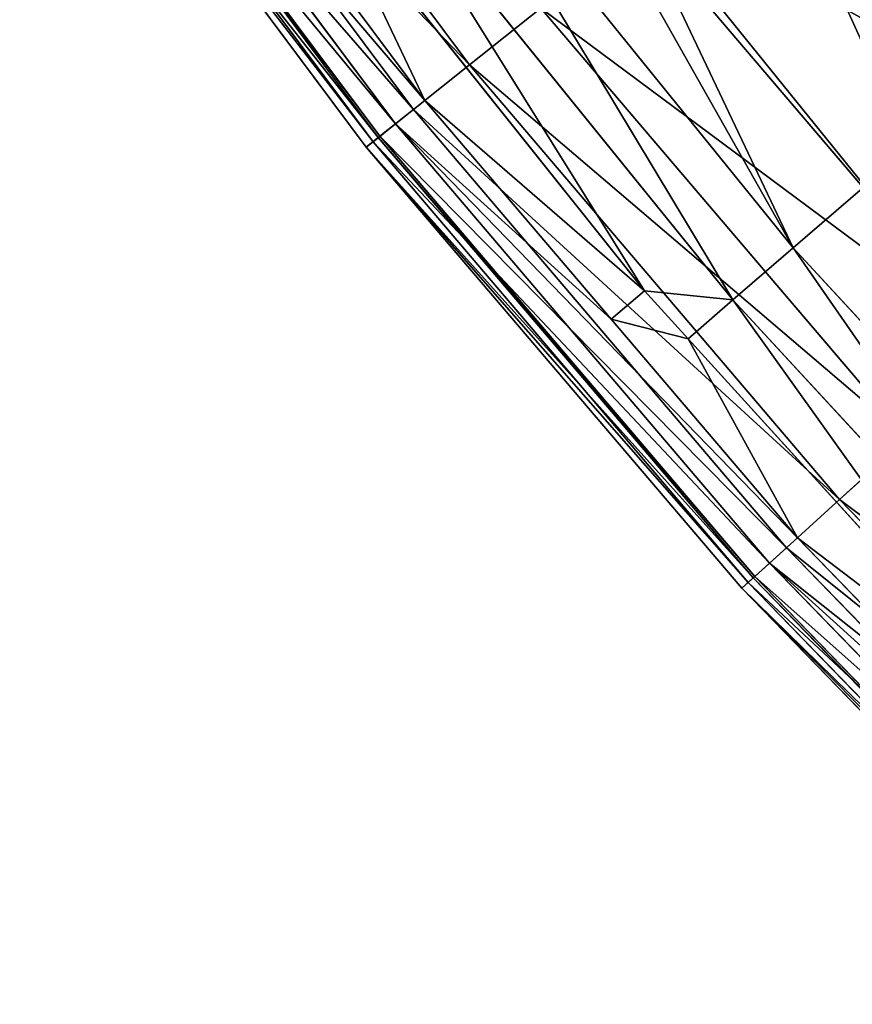
# Model space of a CAD drawing. Extents: x -322 to 322, y -330 to 282.
# Drawn here: x -171 to -152, y -150 to -127 of the extents above; entities that cross this region are included whole.
import ezdxf

# ---------------------------------------------------------------- set-up
doc = ezdxf.new("R2010")
doc.units = 0
doc.layers.get('0').update_dxf_attribs({"color": 13, "linetype": 'CONTINUOUS'})

# ---------------------------------------------------------------- blocks, each defined once
blk = doc.blocks.new('GROUP_1')
for p, q in [((39.844, 90.864, 33.038), (47.713, 80.32, 33.038)), ((38.49, 89.919, 28.821), (46.423, 79.29, 28.821)), ((46.011, 78.962, 12.188), (38.058, 89.618, 12.188)), ((37.513, 89.238, 15.795), (45.492, 78.548, 15.795)), ((37.641, 89.327, 24.315), (45.613, 78.645, 24.315)), ((37.679, 89.354, 24.616), (45.65, 78.674, 24.616)), ((37.349, 89.124, 20.07), (45.335, 78.423, 20.07)), ((55.173, 76.1, 2.946), (46.937, 86.282, 2.946)), ((45.474, 85.175, 4.856), (53.785, 74.901, 4.856)), ((51.746, 75.114, 7.1), (45.474, 85.175, 4.856)), ((42.726, 84.806, 9.613), (46.686, 79.5, 9.613)), ((51.174, 84.515, 1.447), (56.826, 77.528, 1.447)), ((46.686, 79.5, 9.613), (44.381, 84.349, 7.1)), ((44.381, 84.349, 7.1), (51.746, 75.114, 7.1)), ((51.683, 83.486, 41.059), (60.001, 73.715, 41.059)), ((49.357, 81.63, 36.863), (47.713, 80.32, 33.038)), ((49.357, 81.63, 36.863), (57.798, 71.714, 36.863)), ((47.713, 80.32, 33.038), (46.423, 79.29, 28.821)), ((47.713, 80.32, 33.038), (56.242, 70.301, 33.038)), ((46.011, 78.962, 12.188), (46.686, 79.5, 9.613)), ((46.686, 79.5, 9.613), (50.978, 74.459, 9.613)), ((46.686, 79.5, 9.613), (51.746, 75.114, 7.1)), ((46.423, 79.29, 28.821), (45.65, 78.674, 24.616)), ((46.423, 79.29, 28.821), (55.02, 69.191, 28.821)), ((45.492, 78.548, 15.795), (46.011, 78.962, 12.188)), ((54.63, 68.837, 12.188), (46.011, 78.962, 12.188)), ((45.613, 78.645, 24.315), (45.335, 78.423, 20.07)), ((45.335, 78.423, 20.07), (45.492, 78.548, 15.795)), ((45.492, 78.548, 15.795), (54.138, 68.391, 15.795)), ((45.65, 78.674, 24.616), (45.613, 78.645, 24.315)), ((45.613, 78.645, 24.315), (54.253, 68.495, 24.315)), ((45.65, 78.674, 24.616), (54.288, 68.527, 24.616)), ((45.335, 78.423, 20.07), (53.99, 68.256, 20.07)), ((55.173, 76.1, 2.946), (56.826, 77.528, 1.447)), ((55.173, 76.1, 2.946), (53.785, 74.901, 4.856)), ((64.051, 66.473, 2.946), (55.173, 76.1, 2.946)), ((50.978, 74.459, 9.613), (51.746, 75.114, 7.1)), ((51.746, 75.114, 7.1), (52.75, 74.008, 7.1)), ((53.785, 74.901, 4.856), (51.746, 75.114, 7.1)), ((60.6, 65.364, 7.1), (53.785, 74.901, 4.856)), ((53.785, 74.901, 4.856), (62.743, 65.186, 4.856)), ((50.978, 74.459, 9.613), (55.269, 69.418, 9.613)), ((52.75, 74.008, 7.1), (50.978, 74.459, 9.613)), ((55.269, 69.418, 9.613), (52.75, 74.008, 7.1)), ((52.75, 74.008, 7.1), (60.6, 65.364, 7.1)), ((57.798, 71.714, 36.863), (56.242, 70.301, 33.038)), ((56.242, 70.301, 33.038), (55.02, 69.191, 28.821)), ((56.242, 70.301, 33.038), (65.395, 60.85, 33.038)), ((54.63, 68.837, 12.188), (55.269, 69.418, 9.613)), ((55.269, 69.418, 9.613), (59.875, 64.662, 9.613)), ((55.269, 69.418, 9.613), (60.6, 65.364, 7.1)), ((55.02, 69.191, 28.821), (54.288, 68.527, 24.616)), ((55.02, 69.191, 28.821), (64.247, 59.664, 28.821)), ((54.138, 68.391, 15.795), (54.63, 68.837, 12.188)), ((63.88, 59.285, 12.188), (54.63, 68.837, 12.188)), ((54.253, 68.495, 24.315), (53.99, 68.256, 20.07)), ((53.99, 68.256, 20.07), (54.138, 68.391, 15.795)), ((54.138, 68.391, 15.795), (63.418, 58.809, 15.795)), ((54.288, 68.527, 24.616), (54.253, 68.495, 24.315)), ((54.253, 68.495, 24.315), (63.526, 58.92, 24.315)), ((54.288, 68.527, 24.616), (63.559, 58.954, 24.616)), ((53.99, 68.256, 20.07), (63.279, 58.665, 20.07))]:
    blk.add_line(p, q)
at = {"color": 250}
mesh = blk.add_polyface(dxfattribs=at)
corners = [(49.357, 81.63, 36.863), (39.844, 90.864, 33.038), (47.713, 80.32, 33.038), (41.568, 92.066, 36.863)]
mesh.append_faces([[corners[k] for k in face] for face in [(0, 1, 2), (1, 0, 3)]], dxfattribs={"vtx0": -1, "color": 250})
mesh = blk.add_polyface(dxfattribs=at)
corners = [(47.713, 80.32, 33.038), (38.49, 89.919, 28.821), (46.423, 79.29, 28.821), (39.844, 90.864, 33.038)]
mesh.append_faces([[corners[k] for k in face] for face in [(0, 1, 2), (1, 0, 3)]], dxfattribs={"vtx0": -1, "color": 250})
mesh = blk.add_polyface(dxfattribs=at)
corners = [(38.058, 89.618, 12.188), (46.686, 79.5, 9.613), (46.011, 78.962, 12.188), (42.726, 84.806, 9.613), (38.766, 90.112, 9.613)]
mesh.append_faces([[corners[k] for k in face] for face in [(0, 1, 2), (3, 0, 4)]], dxfattribs={"vtx0": -1, "color": 250})
mesh.append_faces([[corners[k] for k in face] for face in [(1, 0, 3)]], dxfattribs={"vtx0": -1, "vtx1": -1, "color": 250})
mesh = blk.add_polyface(dxfattribs=at)
corners = [(46.423, 79.29, 28.821), (37.679, 89.354, 24.616), (45.65, 78.674, 24.616), (38.49, 89.919, 28.821)]
mesh.append_faces([[corners[k] for k in face] for face in [(0, 1, 2), (1, 0, 3)]], dxfattribs={"vtx0": -1, "color": 250})
mesh = blk.add_polyface(dxfattribs=at)
corners = [(37.513, 89.238, 15.795), (46.011, 78.962, 12.188), (45.492, 78.548, 15.795), (38.058, 89.618, 12.188)]
mesh.append_faces([[corners[k] for k in face] for face in [(0, 1, 2), (1, 0, 3)]], dxfattribs={"vtx0": -1, "color": 250})
mesh = blk.add_polyface(dxfattribs=at)
corners = [(45.613, 78.645, 24.315), (37.349, 89.124, 20.07), (45.335, 78.423, 20.07), (37.641, 89.327, 24.315)]
mesh.append_faces([[corners[k] for k in face] for face in [(0, 1, 2), (1, 0, 3)]], dxfattribs={"vtx0": -1, "color": 250})
mesh = blk.add_polyface(dxfattribs=at)
corners = [(37.349, 89.124, 20.07), (45.492, 78.548, 15.795), (45.335, 78.423, 20.07), (37.513, 89.238, 15.795)]
mesh.append_faces([[corners[k] for k in face] for face in [(0, 1, 2), (1, 0, 3)]], dxfattribs={"vtx0": -1, "color": 250})
mesh = blk.add_polyface(dxfattribs=at)
corners = [(45.65, 78.674, 24.616), (37.641, 89.327, 24.315), (45.613, 78.645, 24.315), (37.679, 89.354, 24.616)]
mesh.append_faces([[corners[k] for k in face] for face in [(0, 1, 2), (1, 0, 3)]], dxfattribs={"vtx0": -1, "color": 250})
mesh = blk.add_polyface(dxfattribs=at)
corners = [(62.695, 76.162, 45.232), (58.392, 88.836, 49.944), (54.528, 85.755, 45.232), (66.353, 79.484, 49.944)]
mesh.append_faces([[corners[k] for k in face] for face in [(0, 1, 2), (1, 0, 3)]], dxfattribs={"vtx0": -1, "color": 250})
mesh = blk.add_polyface(dxfattribs=at)
corners = [(56.129, 88.42, 0.126), (58.481, 80.432, 0.539), (53.577, 86.408, 0.539), (60.952, 82.543, 0.126)]
mesh.append_faces([[corners[k] for k in face] for face in [(0, 1, 2), (1, 0, 3)]], dxfattribs={"vtx0": -1, "color": 250})
mesh = blk.add_polyface(dxfattribs=at)
corners = [(48.679, 87.599, 1.447), (55.173, 76.1, 2.946), (46.937, 86.282, 2.946), (51.174, 84.515, 1.447), (56.826, 77.528, 1.447)]
mesh.append_faces([[corners[k] for k in face] for face in [(0, 1, 2), (1, 3, 4)]], dxfattribs={"vtx0": -1, "color": 250})
mesh.append_faces([[corners[k] for k in face] for face in [(1, 0, 3)]], dxfattribs={"vtx0": -1, "vtx2": -1, "color": 250})
mesh = blk.add_polyface(dxfattribs=at)
corners = [(46.937, 86.282, 2.946), (53.785, 74.901, 4.856), (45.474, 85.175, 4.856), (55.173, 76.1, 2.946)]
mesh.append_faces([[corners[k] for k in face] for face in [(0, 1, 2), (1, 0, 3)]], dxfattribs={"vtx0": -1, "color": 250})
mesh = blk.add_polyface(dxfattribs=at)
corners = [(58.481, 80.432, 0.539), (51.174, 84.515, 1.447), (53.577, 86.408, 0.539)]
mesh.append_faces([[corners[k] for k in face] for face in [(0, 1, 2)]], dxfattribs={"color": 250})
mesh = blk.add_polyface(dxfattribs=at)
corners = [(60.001, 73.715, 41.059), (54.528, 85.755, 45.232), (51.683, 83.486, 41.059), (62.695, 76.162, 45.232)]
mesh.append_faces([[corners[k] for k in face] for face in [(0, 1, 2), (1, 0, 3)]], dxfattribs={"vtx0": -1, "color": 250})
mesh = blk.add_polyface(dxfattribs=at)
corners = [(44.381, 84.349, 7.1), (45.474, 85.175, 4.856), (51.746, 75.114, 7.1), (43.535, 85.41, 7.1)]
mesh.append_faces([[corners[k] for k in face] for face in [(0, 1, 2), (1, 0, 3)]], dxfattribs={"vtx0": -1, "color": 250})
mesh = blk.add_polyface(dxfattribs=at)
corners = [(45.474, 85.175, 4.856), (53.785, 74.901, 4.856), (51.746, 75.114, 7.1)]
mesh.append_faces([[corners[k] for k in face] for face in [(0, 1, 2)]], dxfattribs={"color": 250})
mesh = blk.add_polyface(dxfattribs=at)
corners = [(42.726, 84.806, 9.613), (44.381, 84.349, 7.1), (46.686, 79.5, 9.613)]
mesh.append_faces([[corners[k] for k in face] for face in [(0, 1, 2)]], dxfattribs={"color": 250})
mesh = blk.add_polyface(dxfattribs=at)
corners = [(58.481, 80.432, 0.539), (56.826, 77.528, 1.447), (51.174, 84.515, 1.447)]
mesh.append_faces([[corners[k] for k in face] for face in [(0, 1, 2)]], dxfattribs={"color": 250})
mesh = blk.add_polyface(dxfattribs=at)
corners = [(44.381, 84.349, 7.1), (51.746, 75.114, 7.1), (46.686, 79.5, 9.613)]
mesh.append_faces([[corners[k] for k in face] for face in [(0, 1, 2)]], dxfattribs={"color": 250})
mesh = blk.add_polyface(dxfattribs=at)
corners = [(60.001, 73.715, 41.059), (49.357, 81.63, 36.863), (57.798, 71.714, 36.863), (51.683, 83.486, 41.059)]
mesh.append_faces([[corners[k] for k in face] for face in [(0, 1, 2), (1, 0, 3)]], dxfattribs={"vtx0": -1, "color": 250})
mesh = blk.add_polyface(dxfattribs=at)
corners = [(57.798, 71.714, 36.863), (47.713, 80.32, 33.038), (56.242, 70.301, 33.038), (49.357, 81.63, 36.863)]
mesh.append_faces([[corners[k] for k in face] for face in [(0, 1, 2), (1, 0, 3)]], dxfattribs={"vtx0": -1, "color": 250})
mesh = blk.add_polyface(dxfattribs=at)
corners = [(56.242, 70.301, 33.038), (46.423, 79.29, 28.821), (55.02, 69.191, 28.821), (47.713, 80.32, 33.038)]
mesh.append_faces([[corners[k] for k in face] for face in [(0, 1, 2), (1, 0, 3)]], dxfattribs={"vtx0": -1, "color": 250})
mesh = blk.add_polyface(dxfattribs=at)
corners = [(46.011, 78.962, 12.188), (55.269, 69.418, 9.613), (54.63, 68.837, 12.188), (50.978, 74.459, 9.613), (46.686, 79.5, 9.613)]
mesh.append_faces([[corners[k] for k in face] for face in [(0, 1, 2), (3, 0, 4)]], dxfattribs={"vtx0": -1, "color": 250})
mesh.append_faces([[corners[k] for k in face] for face in [(1, 0, 3)]], dxfattribs={"vtx0": -1, "vtx1": -1, "color": 250})
mesh = blk.add_polyface(dxfattribs=at)
corners = [(46.686, 79.5, 9.613), (51.746, 75.114, 7.1), (50.978, 74.459, 9.613)]
mesh.append_faces([[corners[k] for k in face] for face in [(0, 1, 2)]], dxfattribs={"color": 250})
mesh = blk.add_polyface(dxfattribs=at)
corners = [(55.02, 69.191, 28.821), (45.65, 78.674, 24.616), (54.288, 68.527, 24.616), (46.423, 79.29, 28.821)]
mesh.append_faces([[corners[k] for k in face] for face in [(0, 1, 2), (1, 0, 3)]], dxfattribs={"vtx0": -1, "color": 250})
mesh = blk.add_polyface(dxfattribs=at)
corners = [(45.492, 78.548, 15.795), (54.63, 68.837, 12.188), (54.138, 68.391, 15.795), (46.011, 78.962, 12.188)]
mesh.append_faces([[corners[k] for k in face] for face in [(0, 1, 2), (1, 0, 3)]], dxfattribs={"vtx0": -1, "color": 250})
mesh = blk.add_polyface(dxfattribs=at)
corners = [(54.253, 68.495, 24.315), (45.335, 78.423, 20.07), (53.99, 68.256, 20.07), (45.613, 78.645, 24.315)]
mesh.append_faces([[corners[k] for k in face] for face in [(0, 1, 2), (1, 0, 3)]], dxfattribs={"vtx0": -1, "color": 250})
mesh = blk.add_polyface(dxfattribs=at)
corners = [(45.335, 78.423, 20.07), (54.138, 68.391, 15.795), (53.99, 68.256, 20.07), (45.492, 78.548, 15.795)]
mesh.append_faces([[corners[k] for k in face] for face in [(0, 1, 2), (1, 0, 3)]], dxfattribs={"vtx0": -1, "color": 250})
mesh = blk.add_polyface(dxfattribs=at)
corners = [(54.288, 68.527, 24.616), (45.613, 78.645, 24.315), (54.253, 68.495, 24.315), (45.65, 78.674, 24.616)]
mesh.append_faces([[corners[k] for k in face] for face in [(0, 1, 2), (1, 0, 3)]], dxfattribs={"vtx0": -1, "color": 250})
mesh = blk.add_polyface(dxfattribs=at)
corners = [(56.826, 77.528, 1.447), (64.051, 66.473, 2.946), (55.173, 76.1, 2.946), (65.608, 68.005, 1.447)]
mesh.append_faces([[corners[k] for k in face] for face in [(0, 1, 2), (1, 0, 3)]], dxfattribs={"vtx0": -1, "color": 250})
mesh = blk.add_polyface(dxfattribs=at)
corners = [(55.173, 76.1, 2.946), (62.743, 65.186, 4.856), (53.785, 74.901, 4.856), (64.051, 66.473, 2.946)]
mesh.append_faces([[corners[k] for k in face] for face in [(0, 1, 2), (1, 0, 3)]], dxfattribs={"vtx0": -1, "color": 250})
mesh = blk.add_polyface(dxfattribs=at)
corners = [(51.746, 75.114, 7.1), (52.75, 74.008, 7.1), (50.978, 74.459, 9.613)]
mesh.append_faces([[corners[k] for k in face] for face in [(0, 1, 2)]], dxfattribs={"color": 250})
mesh = blk.add_polyface(dxfattribs=at)
corners = [(52.75, 74.008, 7.1), (53.785, 74.901, 4.856), (60.6, 65.364, 7.1), (51.746, 75.114, 7.1)]
mesh.append_faces([[corners[k] for k in face] for face in [(0, 1, 2), (1, 0, 3)]], dxfattribs={"vtx0": -1, "color": 250})
mesh = blk.add_polyface(dxfattribs=at)
corners = [(53.785, 74.901, 4.856), (62.743, 65.186, 4.856), (60.6, 65.364, 7.1)]
mesh.append_faces([[corners[k] for k in face] for face in [(0, 1, 2)]], dxfattribs={"color": 250})
mesh = blk.add_polyface(dxfattribs=at)
corners = [(50.978, 74.459, 9.613), (52.75, 74.008, 7.1), (55.269, 69.418, 9.613)]
mesh.append_faces([[corners[k] for k in face] for face in [(0, 1, 2)]], dxfattribs={"color": 250})
mesh = blk.add_polyface(dxfattribs=at)
corners = [(52.75, 74.008, 7.1), (60.6, 65.364, 7.1), (55.269, 69.418, 9.613)]
mesh.append_faces([[corners[k] for k in face] for face in [(0, 1, 2)]], dxfattribs={"color": 250})
mesh = blk.add_polyface(dxfattribs=at)
corners = [(66.858, 62.36, 36.863), (56.242, 70.301, 33.038), (65.395, 60.85, 33.038), (57.798, 71.714, 36.863)]
mesh.append_faces([[corners[k] for k in face] for face in [(0, 1, 2), (1, 0, 3)]], dxfattribs={"vtx0": -1, "color": 250})
mesh = blk.add_polyface(dxfattribs=at)
corners = [(65.395, 60.85, 33.038), (55.02, 69.191, 28.821), (64.247, 59.664, 28.821), (56.242, 70.301, 33.038)]
mesh.append_faces([[corners[k] for k in face] for face in [(0, 1, 2), (1, 0, 3)]], dxfattribs={"vtx0": -1, "color": 250})
mesh = blk.add_polyface(dxfattribs=at)
corners = [(54.63, 68.837, 12.188), (64.481, 59.906, 9.613), (63.88, 59.285, 12.188), (59.875, 64.662, 9.613), (55.269, 69.418, 9.613)]
mesh.append_faces([[corners[k] for k in face] for face in [(0, 1, 2), (3, 0, 4)]], dxfattribs={"vtx0": -1, "color": 250})
mesh.append_faces([[corners[k] for k in face] for face in [(1, 0, 3)]], dxfattribs={"vtx0": -1, "vtx1": -1, "color": 250})
mesh = blk.add_polyface(dxfattribs=at)
corners = [(55.269, 69.418, 9.613), (60.6, 65.364, 7.1), (59.875, 64.662, 9.613)]
mesh.append_faces([[corners[k] for k in face] for face in [(0, 1, 2)]], dxfattribs={"color": 250})
mesh = blk.add_polyface(dxfattribs=at)
corners = [(64.247, 59.664, 28.821), (54.288, 68.527, 24.616), (63.559, 58.954, 24.616), (55.02, 69.191, 28.821)]
mesh.append_faces([[corners[k] for k in face] for face in [(0, 1, 2), (1, 0, 3)]], dxfattribs={"vtx0": -1, "color": 250})
mesh = blk.add_polyface(dxfattribs=at)
corners = [(54.138, 68.391, 15.795), (63.88, 59.285, 12.188), (63.418, 58.809, 15.795), (54.63, 68.837, 12.188)]
mesh.append_faces([[corners[k] for k in face] for face in [(0, 1, 2), (1, 0, 3)]], dxfattribs={"vtx0": -1, "color": 250})
mesh = blk.add_polyface(dxfattribs=at)
corners = [(63.526, 58.92, 24.315), (53.99, 68.256, 20.07), (63.279, 58.665, 20.07), (54.253, 68.495, 24.315)]
mesh.append_faces([[corners[k] for k in face] for face in [(0, 1, 2), (1, 0, 3)]], dxfattribs={"vtx0": -1, "color": 250})
mesh = blk.add_polyface(dxfattribs=at)
corners = [(53.99, 68.256, 20.07), (63.418, 58.809, 15.795), (63.279, 58.665, 20.07), (54.138, 68.391, 15.795)]
mesh.append_faces([[corners[k] for k in face] for face in [(0, 1, 2), (1, 0, 3)]], dxfattribs={"vtx0": -1, "color": 250})
mesh = blk.add_polyface(dxfattribs=at)
corners = [(63.559, 58.954, 24.616), (54.253, 68.495, 24.315), (63.526, 58.92, 24.315), (54.288, 68.527, 24.616)]
mesh.append_faces([[corners[k] for k in face] for face in [(0, 1, 2), (1, 0, 3)]], dxfattribs={"vtx0": -1, "color": 250})
blk = doc.blocks.new('GROUP_4')
at = {"color": 250}
blk.add_blockref('GROUP_1', (0, 0, 60.926), dxfattribs=at)

msp = doc.modelspace()

# ---------------------------------------------------------------- block references
msp.add_blockref('GROUP_4', (-208.183, -208.29, 415.538))

doc.saveas('drawing.dxf')
